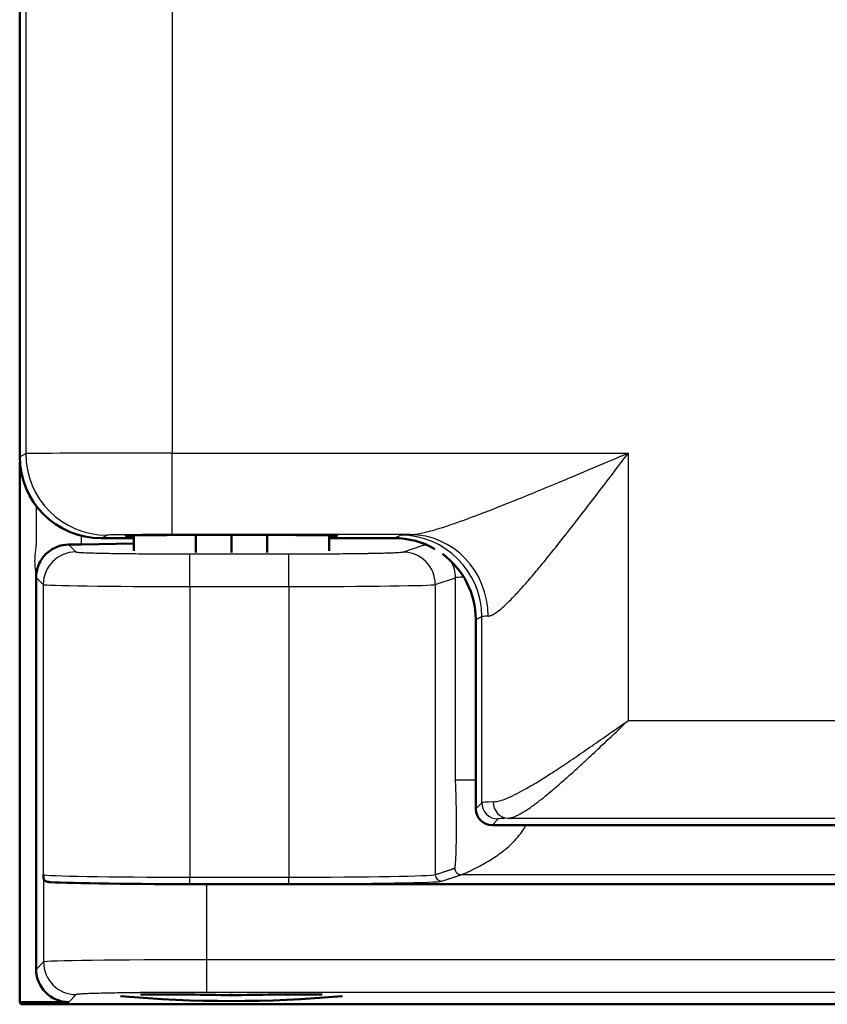
# Model space of a CAD drawing. Units: millimetres. Extents: x 2 to 2376, y 2 to 1680.
# Drawn here: x 551 to 575, y 485 to 515 of the extents above; entities that cross this region are included whole.
import ezdxf

# ---------------------------------------------------------------- set-up
doc = ezdxf.new("R2010")
doc.units = ezdxf.units.MM
doc.header["$LTSCALE"] = 2
doc.layers.add('Sichtbar (ISO)', color=7, linetype='Continuous', lineweight=50)
doc.layers.add('Sichtbar schmal (ISO)', color=1, linetype='Continuous', lineweight=25)

msp = doc.modelspace()

# ---------------------------------------------------------------- linework, layer by layer
at = {"layer": 'Sichtbar (ISO)'}
for p, q in [((550.5250608, 501.3507231), (550.5250608, 525.3512943)), ((550.5301533, 484.620829), (550.5301533, 501.1912408)), ((554.0250608, 498.6860571), (552.4159398, 498.6579697)), ((553.0250608, 498.8510087), (554.0250608, 498.8510087)), ((554.0250608, 498.4644666), (554.0250608, 498.9360957)), ((555.9288572, 498.4157225), (555.9288572, 498.9518873)), ((557.0250608, 498.4147197), (557.0250608, 498.9535494)), ((558.1212643, 498.4157225), (558.1212643, 498.9518873)), ((560.0250608, 498.4644666), (560.0250608, 498.9360957)), ((560.0250608, 498.8510087), (562.0250608, 498.8510087)), ((551.0301533, 485.6206767), (551.0301533, 497.6478894)), ((564.5250608, 490.5509325), (564.5250608, 496.3512943)), ((1146.0257462, 490.0510087), (565.0249846, 490.0510087)), ((1144.8024758, 488.2368175), (556.2578308, 488.2368175)), ((555.7415179, 484.8516701), (554.2348933, 484.8516701)), ((555.7415179, 484.8516701), (555.7415179, 484.8683895)), ((557.0250608, 484.8695636), (557.0250608, 484.8364943)), ((558.3086037, 484.8516701), (558.3086037, 484.8683895)), ((559.8152282, 484.8516701), (558.3086037, 484.8516701)), ((552.030001, 484.620829), (550.5301533, 484.620829)), ((550.5650608, 484.5510087), (550.5301533, 484.620829)), ((1150.4952459, 484.5510087), (550.5650608, 484.5510087))]:
    msp.add_line(p, q, dxfattribs=at)
msp.add_arc((557.0250608, 522.6510087), 38, 264.85509766, 275.14490234, dxfattribs=at)
for centre, major_axis, ratio, start_param, end_param in [((553.0254416, 501.3511039), (-2.2365278, -1.1181787), 0.9998096356, 5.8196443071, 7.3902883349), ((557.0250608, 498.9251871), (-3.25, 0), 0.0087268678, 2.7468015339, 6.6779764269), ((562.02468, 496.3509135), (2.2365278, 1.1181787), 0.9998096356, 0.5849786365, 1.1071030277), ((551.0015874, 498.6827557), (-2.0000392, 0.0000656), 0.0174945472, 2.1080042334, 2.3562736123), ((562.02468, 496.3509135), (2.2365278, 1.1181787), 0.9998096356, 5.8196443071, 6.7576610308), ((565.0251369, 490.5510849), (-0.3536611, -0.3536611), 0.9996954599, 5.4979394369, 7.0684311774), ((556.2578308, 488.3240929), (5, 0), 0.0174550649, 3.4337334229, 4.7123889804), ((552.0303057, 485.6209813), (-0.7073222, -0.7073222), 0.9996954599, 5.497939437, 7.0684311773), ((556.8290699, 522.6510087), (0, -37.8150237), 0.9986295348, 6.25438207, 6.2883753269), ((557.2210517, 522.6510087), (0, -37.8150237), 0.9986295348, 6.2779952874, 6.3119885443)]:
    msp.add_ellipse(centre, major_axis=major_axis, ratio=ratio, start_param=start_param, end_param=end_param, dxfattribs=at)
for points, knots in [([(551.0301516, 497.6478894), (551.0302208, 497.7740945), (551.0554308, 497.9080494), (551.1575302, 498.15445), (551.2344891, 498.2668516), (551.4159211, 498.4492579), (551.5335697, 498.5279754), (551.781189, 498.62889), (551.9107821, 498.6514701), (552.0250849, 498.652661)], [0.00005309915, 0.00005309915, 0.00005309915, 0.00005309915, 0.03774493799, 0.03774493799, 0.07548987598, 0.07548987598, 0.11543251205, 0.11543251205, 0.15534005556, 0.15534005556, 0.15534005556, 0.15534005556]), ([(551.2585923, 488.4190106), (551.2571782, 488.4355751), (551.2557321, 488.4534944), (551.2542526, 488.4723744), (551.2527732, 488.4912544), (551.2512605, 488.5110952), (551.2497125, 488.531419)], [0, 0, 0, 0, 0.5, 0.5, 0.5, 1, 1, 1, 1]), ([(551.4696832, 488.2989573), (551.4537948, 488.2998795), (551.439382, 488.3011785), (551.4262755, 488.3027528), (551.4131691, 488.3043271), (551.4013662, 488.3061766), (551.3906435, 488.3082313), (551.3799209, 488.310286), (551.3702792, 488.3125458), (551.3615409, 488.3149591), (551.3528027, 488.3173723), (551.3449679, 488.319939), (551.3378808, 488.3226234), (551.3307936, 488.3253078), (551.3244542, 488.3281099), (551.3187322, 488.3310067), (551.3130101, 488.3339036), (551.3079055, 488.336895), (551.3033096, 488.3399695), (551.2987136, 488.3430439), (551.2946265, 488.3462014), (551.2909599, 488.3494403), (551.2872932, 488.3526792), (551.2840471, 488.3559996), (551.2811492, 488.3594123), (551.2782513, 488.3628251), (551.275702, 488.3663303), (551.2734474, 488.369948), (551.2711929, 488.3735657), (551.269234, 488.3772959), (551.2675371, 488.3811499), (551.2658402, 488.3850039), (551.2644063, 488.3889819), (551.2632093, 488.3930746), (551.2620123, 488.3971674), (551.2610519, 488.4013751), (551.2602947, 488.4056933), (551.2595374, 488.4100115), (551.2589825, 488.4144402), (551.2585923, 488.4190106)], [0, 0, 0, 0, 0.07692307692, 0.07692307692, 0.07692307692, 0.15384615385, 0.15384615385, 0.15384615385, 0.23076923077, 0.23076923077, 0.23076923077, 0.30769230769, 0.30769230769, 0.30769230769, 0.38461538462, 0.38461538462, 0.38461538462, 0.46153846154, 0.46153846154, 0.46153846154, 0.53846153846, 0.53846153846, 0.53846153846, 0.61538461538, 0.61538461538, 0.61538461538, 0.69230769231, 0.69230769231, 0.69230769231, 0.76923076923, 0.76923076923, 0.76923076923, 0.84615384615, 0.84615384615, 0.84615384615, 0.92307692308, 0.92307692308, 0.92307692308, 0.99999999979, 0.99999999979, 0.99999999979, 0.99999999979])]:
    msp.add_open_spline(points, degree=3, knots=knots, dxfattribs=at)
at = {"layer": 'Sichtbar schmal (ISO)'}
for p, q in [((550.7097111, 525.2589768), (550.7097106, 501.4430406)), ((555.2090244, 525.2418277), (555.2090244, 501.4601897)), ((550.5250608, 501.3507231), (550.7097106, 501.4430406)), ((555.2090244, 501.4601897), (569.2090241, 501.4601894)), ((555.2090244, 498.9602849), (555.2090244, 501.4601897)), ((569.2090244, 493.2609265), (569.2090241, 501.4601894)), ((551.0301498, 499.8440831), (551.0301498, 498.6477483)), ((552.4159398, 498.9263321), (552.4159398, 498.6579697)), ((553.0250608, 498.8510087), (553.209329, 498.9431358)), ((562.5139843, 498.9602849), (555.2090244, 498.9602849)), ((562.0250608, 498.8510087), (562.2100903, 498.9435162)), ((552.0250849, 498.652661), (552.2495602, 498.4281856)), ((562.2854722, 498.4260545), (562.9074309, 498.6331829)), ((555.7490271, 498.3681591), (558.7902689, 498.3681591)), ((555.7490271, 497.3683114), (555.7490271, 498.3681591)), ((558.7902689, 497.3683114), (558.7902689, 498.3681591)), ((551.0301524, 497.6478885), (551.2497131, 497.4283379)), ((563.2841016, 497.4262068), (563.906061, 497.6333163)), ((563.905967, 491.4270134), (563.906061, 497.6333163)), ((551.2497131, 497.4283379), (551.2497125, 488.531419)), ((555.7490271, 497.3683114), (558.7902689, 497.3683114)), ((555.7490271, 497.3683114), (555.7490271, 488.450812)), ((558.7902689, 497.3683114), (558.7902689, 488.450812)), ((563.2841016, 497.4262068), (563.2841017, 488.5285573)), ((564.5250608, 496.3512943), (564.70971, 496.4436117)), ((564.7097107, 490.7355816), (564.70971, 496.4436117)), ((569.2090244, 493.2609265), (1144.3540762, 493.2609265)), ((567.2340675, 491.42693), (567.2340566, 491.42693)), ((564.5250608, 490.5509325), (564.7097107, 490.7355816)), ((565.0249846, 490.0510087), (565.2096337, 490.2356577)), ((565.5188749, 490.261386), (1144.3540762, 490.2613834)), ((551.2585923, 488.4190106), (551.2585931, 485.8491157)), ((555.7490271, 488.450812), (558.7902689, 488.450812)), ((555.7490271, 488.2508425), (555.7490271, 488.450812)), ((558.7902689, 488.2508425), (558.7902689, 488.450812)), ((1150.0065997, 488.527455), (564.080915, 488.5274564)), ((555.7490271, 488.2508425), (558.7902689, 488.2508425)), ((556.2578308, 488.2368175), (556.2578308, 485.9177174)), ((551.2585931, 485.8491157), (551.0301533, 485.6206767)), ((1144.8024758, 485.9177174), (556.2578308, 485.9177174)), ((556.2578308, 485.9177174), (556.2578308, 484.9178697)), ((552.25844, 484.849268), (552.030001, 484.620829)), ((1144.8024758, 484.9178697), (556.2578308, 484.9178697))]:
    msp.add_line(p, q, dxfattribs=at)
for centre, major_axis, ratio, start_param, end_param in [((555.2090447, 501.442736), (-4.5000192, 0), 0.0038785858, 4.712393492, 6.265735002), ((553.2093309, 501.4430406), (1.1179657, -2.2361021), 0.9998096356, 4.2488480491, 5.819491333), ((555.2091289, 498.9428303), (-2.0001048, 0.0000007), 0.0087268734, 4.7124412002, 6.2657223132), ((569.2095341, 498.9424395), (-7.0005096, 0.0000107), 0.008726876, 5.986933704, 6.2657329008), ((562.2100915, 496.4436117), (-1.1179658, 2.2361017), 0.9998096357, 4.2488479275, 5.8194923447), ((562.5139858, 496.4603823), (-0.0714418, 2.4989779), 0.9564010336, 4.6850529223, 6.2533031291), ((552.2495621, 497.4283379), (-0.7071068, -0.7071068), 0.9996954599, 3.9271450546, 5.4976348735), ((562.2854722, 497.4262068), (-0.3159965, 0.9487604), 0.9984778551, 4.3913386299, 5.9612215682), ((562.9075003, 497.6333358), (-0.3159928, 0.9487606), 0.9984778226, 5.7890913627, 5.9612945973), ((562.9075003, 497.6333358), (0.3159928, -0.9487606), 0.9984778226, 1.2497300565, 1.7905715802), ((566.4027335, 497.6301906), (-2.5000329, -0.000069), 0.0244083323, 5.8282600599, 6.230808832), ((555.7491847, 497.4294058), (4.5001554, 0.0000014), 0.0135760472, 3.1590494275, 4.7123539517), ((558.7904746, 497.4294018), (4.4997936, 0.0000022), 0.0135762632, 4.7123432458, 6.2308250377), ((569.2098211, 496.4425465), (-4.5007966, -0.0000009), 0.0135738459, 5.98694932, 6.2657340022), ((566.4022997, 491.4269108), (-2.4997964, 0.0000795), 0.0000334955, 5.561898673, 6.2302504922), ((569.2099069, 490.734364), (-4.5008812, -0.0000006), 0.0155137311, 5.8870318351, 6.2657390668), ((565.2096368, 490.7355816), (0.3535534, -0.3535534), 0.9996954599, 3.9271430079, 5.4976285033), ((565.5188815, 490.7613135), (0.0208384, -0.4995647), 0.9224190179, 4.6739435619, 6.2379791807), ((569.2101562, 490.2344393), (-4.0011317, 0), 0.0174524064, 5.887050669, 6.2657363716), ((564.0794453, 488.725953), (0.0627337, -0.1883542), 0.9984778551, 4.3839242341, 5.9686359639), ((555.7490265, 488.5328507), (4.4999994, -0.0000001), 0.018230825, 3.1590459324, 4.7123891151), ((558.7902688, 488.532851), (4.5, -0.0000001), 0.018230872, 4.7123889885, 6.230825429), ((563.4838277, 488.5285573), (0.0631993, -0.1897521), 0.9984778551, 4.3913386299, 5.9612215682), ((555.7488659, 488.332878), (4.6998304, -0.0000024), 0.0174549842, 3.5679037502, 4.7124232866), ((558.7900147, 488.3328863), (4.7002568, -0.000004), 0.0174551647, 4.7124430781, 6.2308164518), ((552.25844, 485.8491157), (-0.7071068, 0.7071068), 0.9996954599, 0.7855504566, 2.3560421969), ((556.2579139, 485.8478964), (5.0000799, -0.0000009), 0.013963983, 1.5708129525, 3.1241409624)]:
    msp.add_ellipse(centre, major_axis=major_axis, ratio=ratio, start_param=start_param, end_param=end_param, dxfattribs=at)
for points, knots in [([(562.5139843, 498.9602849), (562.5582364, 498.9609179), (562.6081266, 498.9647337), (562.6632746, 498.9717624), (562.7184226, 498.9787912), (562.7788284, 498.9889662), (562.8461996, 499.0026806), (562.9135708, 499.0163951), (562.9879075, 499.0336763), (563.0706926, 499.055106), (563.1534777, 499.0765357), (563.2447113, 499.1021065), (563.3465226, 499.1326847), (563.4483339, 499.163263), (563.560723, 499.1989095), (563.6833844, 499.2397121), (563.8060459, 499.2805146), (563.9389797, 499.3264368), (564.0831055, 499.3779245), (564.2272313, 499.4294122), (564.382549, 499.4864478), (564.5510291, 499.5498293), (564.7195093, 499.6132108), (564.9011517, 499.6829672), (565.0962565, 499.759274), (565.2913613, 499.8355809), (565.4999284, 499.9184102), (565.7239618, 500.0085629), (565.9479953, 500.0987155), (566.187495, 500.1962076), (566.4433191, 500.301408), (566.6991432, 500.4066083), (566.9712916, 500.5194542), (567.2651677, 500.6420549), (567.5590439, 500.7646555), (567.8746478, 500.8971434), (568.2000456, 501.0342584), (568.5254434, 501.1713734), (568.8606351, 501.3130771), (569.2090241, 501.4601894)], [0.00000011303, 0.00000011303, 0.00000011303, 0.00000011303, 0.07692307692, 0.07692307692, 0.07692307692, 0.15384615385, 0.15384615385, 0.15384615385, 0.23076923077, 0.23076923077, 0.23076923077, 0.30769230769, 0.30769230769, 0.30769230769, 0.38461538462, 0.38461538462, 0.38461538462, 0.46153846154, 0.46153846154, 0.46153846154, 0.53846153846, 0.53846153846, 0.53846153846, 0.61538461538, 0.61538461538, 0.61538461538, 0.69230769231, 0.69230769231, 0.69230769231, 0.76923076923, 0.76923076923, 0.76923076923, 0.84615384615, 0.84615384615, 0.84615384615, 0.92307692308, 0.92307692308, 0.92307692308, 1, 1, 1, 1]), ([(564.9050699, 496.4603801), (564.9335764, 496.4616428), (564.9655942, 496.4693182), (565.0010522, 496.4833393), (565.0365102, 496.4973604), (565.0753489, 496.5177273), (565.1186522, 496.5451895), (565.1619554, 496.5726518), (565.2097452, 496.6072094), (565.2629738, 496.650048), (565.3162025, 496.6928867), (565.3748614, 496.7440063), (565.4402852, 496.8051973), (565.505709, 496.8663883), (565.5779592, 496.9376506), (565.6568255, 497.0192232), (565.7356919, 497.1007959), (565.8211392, 497.1926789), (565.9137985, 497.2956447), (566.0064578, 497.3986104), (566.1063083, 497.5126589), (566.2146027, 497.6394445), (566.322897, 497.7662302), (566.4396658, 497.9057531), (566.5651053, 498.0583428), (566.6905448, 498.2109326), (566.8246241, 498.3765892), (566.9686261, 498.5569314), (567.112628, 498.7372736), (567.26657, 498.9323013), (567.431064, 499.1426371), (567.5955581, 499.3529729), (567.7705341, 499.5786169), (567.9593952, 499.823929), (568.1482563, 500.069241), (568.3511471, 500.3342212), (568.560388, 500.6083426), (568.769629, 500.8824641), (568.9851773, 501.1657269), (569.2090241, 501.4601894)], [0, 0, 0, 0, 0.0769230769, 0.0769230769, 0.0769230769, 0.1538461538, 0.1538461538, 0.1538461538, 0.2307692308, 0.2307692308, 0.2307692308, 0.3076923077, 0.3076923077, 0.3076923077, 0.3846153846, 0.3846153846, 0.3846153846, 0.4615384615, 0.4615384615, 0.4615384615, 0.5384615385, 0.5384615385, 0.5384615385, 0.6153846154, 0.6153846154, 0.6153846154, 0.6923076923, 0.6923076923, 0.6923076923, 0.7692307692, 0.7692307692, 0.7692307692, 0.8461538462, 0.8461538462, 0.8461538462, 0.9230769231, 0.9230769231, 0.9230769231, 1, 1, 1, 1]), ([(551.0301516, 497.6478894), (551.0300904, 497.760167), (550.9922508, 497.9805879), (550.9922519, 498.3152382), (551.0301498, 498.5358478), (551.0301498, 498.6477483)], [0.00053834161, 0.00053834161, 0.00053834161, 0.00053834161, 0.33333333333, 0.66666666667, 1, 1, 1, 1]), ([(552.2495602, 498.4281856), (552.2505589, 498.4271864), (552.2529637, 498.4261727), (552.2569334, 498.425143), (552.2625425, 498.423688), (552.2712695, 498.4222009), (552.2836689, 498.4206781), (552.2937709, 498.4194374), (552.3062793, 498.418173), (552.3214464, 498.4168914), (552.3380708, 498.4154868), (552.3578911, 498.4140614), (552.3811527, 498.4126247), (552.4048036, 498.4111638), (552.4320171, 498.4096912), (552.4630451, 498.4082145), (552.4903763, 498.4069138), (552.5206672, 498.40561), (552.5540407, 498.4043087), (552.59624, 498.4026633), (552.643342, 498.4010216), (552.6952132, 498.3994044), (552.7309355, 498.3982907), (552.7689145, 498.3971885), (552.8090188, 498.3961042), (552.8728889, 498.3943773), (552.9422012, 498.3926959), (553.0165149, 498.3910756), (553.0566192, 498.3902011), (553.0981777, 498.3893445), (553.141093, 498.3885077), (553.2277363, 498.3868183), (553.3199344, 498.3852101), (553.4166517, 498.3837012), (553.4566078, 498.3830778), (553.4973328, 498.3824713), (553.5387381, 498.3818827), (553.6471679, 498.3803412), (553.7603059, 498.3789227), (553.8763333, 498.3776399), (553.9118601, 498.3772472), (553.9476568, 498.376867), (553.9836667, 498.3764998), (554.1101674, 498.3752095), (554.2393339, 498.3740788), (554.3689589, 498.3731084), (554.3967428, 498.3729005), (554.4245479, 498.3726998), (554.4523521, 498.3725065), (554.5911765, 498.371541), (554.7299866, 498.3707577), (554.8641603, 498.3701444), (554.8822333, 498.3700618), (554.9002224, 498.3699823), (554.9181164, 498.3699057), (555.0595039, 498.3693006), (555.1949525, 498.3688849), (555.325374, 498.3686082), (555.3340007, 498.3685899), (555.3426057, 498.3685722), (555.3511895, 498.3685551), (555.4895449, 498.3682797), (555.6222776, 498.3681591), (555.7490271, 498.3681591)], [0, 0, 0, 0, 0.0376744591, 0.0376744591, 0.0376744591, 0.0909090909, 0.0909090909, 0.0909090909, 0.1342800388, 0.1342800388, 0.1342800388, 0.1818181818, 0.1818181818, 0.1818181818, 0.2301520422, 0.2301520422, 0.2301520422, 0.2727272727, 0.2727272727, 0.2727272727, 0.3265619031, 0.3265619031, 0.3265619031, 0.3636363636, 0.3636363636, 0.3636363636, 0.4226811666, 0.4226811666, 0.4226811666, 0.4545454545, 0.4545454545, 0.4545454545, 0.5188774878, 0.5188774878, 0.5188774878, 0.5454545455, 0.5454545455, 0.5454545455, 0.6150530456, 0.6150530456, 0.6150530456, 0.6363636364, 0.6363636364, 0.6363636364, 0.7112265477, 0.7112265477, 0.7112265477, 0.7272727273, 0.7272727273, 0.7272727273, 0.807390128, 0.807390128, 0.807390128, 0.8181818182, 0.8181818182, 0.8181818182, 0.9034507926, 0.9034507926, 0.9034507926, 0.9090909091, 0.9090909091, 0.9090909091, 1, 1, 1, 1]), ([(558.7902689, 498.3681591), (558.8761854, 498.3681591), (558.9641787, 498.3682134), (559.0547177, 498.368333), (559.1197338, 498.3684189), (559.1860611, 498.3685386), (559.2538309, 498.3686974), (559.3529433, 498.3689297), (559.4551594, 498.369244), (559.559059, 498.3696521), (559.6251347, 498.3699115), (559.6918884, 498.3702089), (559.7589387, 498.3705456), (559.8688038, 498.3710974), (559.9794803, 498.3717558), (560.0897131, 498.3725253), (560.1525402, 498.3729639), (560.2152218, 498.3734386), (560.2775269, 498.3739493), (560.3913907, 498.3748826), (560.5040103, 498.3759366), (560.6138518, 498.3771069), (560.6695696, 498.3777005), (560.7245731, 498.378324), (560.7786791, 498.3789759), (560.8895498, 498.3803117), (560.9966489, 498.3817679), (561.0985966, 498.3833293), (561.1444798, 498.3840321), (561.189322, 498.384756), (561.2330203, 498.3854994), (561.3338123, 498.387214), (561.4284997, 498.3890325), (561.5159727, 498.390928), (561.5506864, 498.3916803), (561.5842677, 498.3924446), (561.6166719, 498.393219), (561.7013201, 498.3952421), (561.7778928, 498.3973352), (561.8458902, 498.3994599), (561.8695146, 498.4001981), (561.8921087, 498.4009402), (561.9136726, 498.4016843), (561.9779259, 498.4039017), (562.0329587, 498.4061384), (562.0791391, 498.4083534), (562.0930657, 498.4090213), (562.1061909, 498.4096873), (562.1185372, 498.4103502), (562.1608788, 498.4126237), (562.1940077, 498.414861), (562.219164, 498.4170038), (562.2256667, 498.4175576), (562.2316411, 498.4181052), (562.2371192, 498.4186456), (562.2589939, 498.4208033), (562.2727919, 498.4228452), (562.2809277, 498.4247894), (562.2827117, 498.4252157), (562.2842198, 498.4256373), (562.2854722, 498.4260545)], [0, 0, 0, 0, 0.0582038037, 0.0582038037, 0.0582038037, 0.1, 0.1, 0.1, 0.1611263084, 0.1611263084, 0.1611263084, 0.2, 0.2, 0.2, 0.2636963268, 0.2636963268, 0.2636963268, 0.3, 0.3, 0.3, 0.3663457451, 0.3663457451, 0.3663457451, 0.4, 0.4, 0.4, 0.4689623251, 0.4689623251, 0.4689623251, 0.5, 0.5, 0.5, 0.5715896239, 0.5715896239, 0.5715896239, 0.6, 0.6, 0.6, 0.6742152487, 0.6742152487, 0.6742152487, 0.7, 0.7, 0.7, 0.7768302244, 0.7768302244, 0.7768302244, 0.8, 0.8, 0.8, 0.8794604554, 0.8794604554, 0.8794604554, 0.9, 0.9, 0.9, 0.9820163182, 0.9820163182, 0.9820163182, 1, 1, 1, 1]), ([(562.9074309, 498.6331836), (562.9157429, 498.635951), (562.9348191, 498.6387716), (562.9673794, 498.6416762), (562.9815741, 498.6429425), (562.9983314, 498.6442247), (563.0177565, 498.6455146)], [0.0000000095, 0.0000000095, 0.0000000095, 0.0000000095, 0.1, 0.1, 0.1, 0.14359494076, 0.14359494076, 0.14359494076, 0.14359494076]), ([(565.0576063, 490.7613072), (565.1050425, 490.7630657), (565.1583105, 490.7709503), (565.2178319, 490.7852099), (565.2773534, 490.7994696), (565.3431132, 490.8201044), (565.4158022, 490.8474567), (565.4884911, 490.874809), (565.5681135, 490.9088788), (565.6552919, 490.9500558), (565.7424703, 490.9912328), (565.8372076, 491.039517), (565.9400375, 491.0952336), (566.0428673, 491.1509503), (566.1537884, 491.2140994), (566.2732835, 491.2849757), (566.3927786, 491.3558521), (566.5208673, 491.4344556), (566.6572465, 491.5205085), (566.7936256, 491.6065613), (566.9382823, 491.7000636), (567.0911432, 491.8008095), (567.2440041, 491.9015555), (567.405104, 492.0095451), (567.5725343, 492.1232138), (567.7399645, 492.2368824), (567.9136936, 492.35623), (568.0932841, 492.4806037), (568.2728746, 492.6049774), (568.4583726, 492.7343771), (568.6450319, 492.8650642), (568.8316912, 492.9957512), (569.0194938, 493.1277256), (569.2090244, 493.2609265)], [0, 0, 0, 0, 0.0909090909, 0.0909090909, 0.0909090909, 0.1818181818, 0.1818181818, 0.1818181818, 0.2727272727, 0.2727272727, 0.2727272727, 0.3636363636, 0.3636363636, 0.3636363636, 0.4545454545, 0.4545454545, 0.4545454545, 0.5454545455, 0.5454545455, 0.5454545455, 0.6363636364, 0.6363636364, 0.6363636364, 0.7272727273, 0.7272727273, 0.7272727273, 0.8181818182, 0.8181818182, 0.8181818182, 0.9090909091, 0.9090909091, 0.9090909091, 1, 1, 1, 1]), ([(565.5188749, 490.2613938), (565.5378917, 490.2623452), (565.557984, 490.2647858), (565.5791782, 490.2687598), (565.604932, 490.2735888), (565.6323135, 490.2806831), (565.6613491, 490.2900814), (565.6881147, 490.2987449), (565.7162917, 490.3093626), (565.7459608, 490.3219818), (565.774964, 490.3343178), (565.8053933, 490.3485669), (565.8373318, 490.3647908), (565.8735434, 490.3831854), (565.9116966, 490.4041195), (565.9518796, 490.4276643), (565.9833927, 490.4461291), (566.0161538, 490.4661994), (566.0502161, 490.48792), (566.0979194, 490.5183393), (566.1481731, 490.5519932), (566.2010763, 490.5889646), (566.2341162, 490.6120545), (566.2681886, 490.6364372), (566.3033272, 490.662142), (566.364583, 490.7069519), (566.4290725, 490.7557756), (566.4969186, 490.808702), (566.5303087, 490.8347495), (566.5645107, 490.8617891), (566.5995461, 490.8898371), (566.6766094, 490.951531), (566.7576906, 491.0181111), (566.8426842, 491.0894543), (566.874846, 491.1164508), (566.9075668, 491.1441272), (566.9408434, 491.1724775), (567.0354223, 491.2530548), (567.1344821, 491.3390743), (567.2379986, 491.4304074), (567.2671532, 491.4561306), (567.2966606, 491.482274), (567.3265218, 491.5088353), (567.4400482, 491.609816), (567.5586749, 491.7168729), (567.6814178, 491.8289301), (567.7055932, 491.8510008), (567.7299277, 491.8732643), (567.7544141, 491.895712), (567.8869063, 492.0171731), (568.0238448, 492.1440216), (568.1649631, 492.2757029), (568.1823416, 492.2919192), (568.1997834, 492.3082085), (568.2172879, 492.3245695), (568.3681947, 492.4656183), (568.5237714, 492.6120807), (568.6804792, 492.7601644), (568.6895544, 492.7687402), (568.6986333, 492.7773213), (568.7077154, 492.785907), (568.873624, 492.9427492), (569.0405686, 493.1011326), (569.2090244, 493.2609265)], [0, 0, 0, 0, 0.0410400516, 0.0410400516, 0.0410400516, 0.0909090909, 0.0909090909, 0.0909090909, 0.1368795289, 0.1368795289, 0.1368795289, 0.1818181818, 0.1818181818, 0.1818181818, 0.2327693254, 0.2327693254, 0.2327693254, 0.2727272727, 0.2727272727, 0.2727272727, 0.3286873866, 0.3286873866, 0.3286873866, 0.3636363636, 0.3636363636, 0.3636363636, 0.4245614582, 0.4245614582, 0.4245614582, 0.4545454545, 0.4545454545, 0.4545454545, 0.5204979035, 0.5204979035, 0.5204979035, 0.5454545455, 0.5454545455, 0.5454545455, 0.6163862724, 0.6163862724, 0.6163862724, 0.6363636364, 0.6363636364, 0.6363636364, 0.712313634, 0.712313634, 0.712313634, 0.7272727273, 0.7272727273, 0.7272727273, 0.8082140354, 0.8082140354, 0.8082140354, 0.8181818182, 0.8181818182, 0.8181818182, 0.9041144225, 0.9041144225, 0.9041144225, 0.9090909091, 0.9090909091, 0.9090909091, 1, 1, 1, 1]), ([(563.8811909, 488.7274247), (563.8859991, 488.7301693), (563.8950472, 488.7636908), (563.9072449, 488.893667), (563.9169045, 489.0702404), (563.9242663, 489.2767503), (563.9294117, 489.4996353), (563.9326095, 489.7303315), (563.9340529, 489.9627164), (563.9339234, 490.1921509), (563.9323676, 490.4146915), (563.9295451, 490.626584), (563.9256255, 490.8237597), (563.9208378, 491.0016213), (563.9155537, 491.1541275), (563.910532, 491.2755604), (563.9068999, 491.3611937), (563.905995, 491.4075555), (563.9059292, 491.4269945)], [0.00000097825, 0.00000097825, 0.00000097825, 0.00000097825, 0.0625, 0.125, 0.1875, 0.25, 0.3125, 0.375, 0.4375, 0.5, 0.5625, 0.625, 0.6875, 0.75, 0.8125, 0.875, 0.9375, 0.99998992798, 0.99998992798, 0.99998992798, 0.99998992798]), ([(564.0809149, 488.5274551), (564.083838, 488.5282884), (564.089172, 488.5303179), (564.096838, 488.5334569), (564.1045065, 488.536597), (564.1144971, 488.5408514), (564.1269093, 488.5461204), (564.1517297, 488.5566565), (564.1860433, 488.5712732), (564.2257963, 488.5888791), (564.2655492, 488.6064851), (564.3107417, 488.6270709), (564.3597112, 488.6502369), (564.4086806, 488.673403), (564.4614271, 488.6991612), (564.5165858, 488.7269508), (564.5717445, 488.7547404), (564.6293153, 488.784554), (564.6884378, 488.8164733), (564.7475603, 488.8483926), (564.8082345, 488.8824194), (564.8698813, 488.9185697), (564.9315281, 488.95472), (564.9941475, 488.9929954), (565.0573021, 489.0337735), (565.1204567, 489.0745516), (565.1841464, 489.1178301), (565.2480168, 489.1639687), (565.3118871, 489.2101073), (565.375938, 489.2591076), (565.4397711, 489.3117802), (565.5036042, 489.3644529), (565.5672196, 489.4207899), (565.6301336, 489.4817059), (565.6930476, 489.5426218), (565.75526, 489.6081392), (565.81608, 489.6800031), (565.8769001, 489.751867), (565.9363273, 489.8300542), (565.9932242, 489.916273), (566.0214707, 489.9590764), (566.0490934, 490.0038576), (566.0758204, 490.0509915)], [0.00000062119, 0.00000062119, 0.00000062119, 0.00000062119, 0.03124493909, 0.03124493909, 0.03124493909, 0.0625, 0.0625, 0.0625, 0.125, 0.125, 0.125, 0.1875, 0.1875, 0.1875, 0.25, 0.25, 0.25, 0.3125, 0.3125, 0.3125, 0.375, 0.375, 0.375, 0.4375, 0.4375, 0.4375, 0.5, 0.5, 0.5, 0.5625, 0.5625, 0.5625, 0.625, 0.625, 0.625, 0.6875, 0.6875, 0.6875, 0.75, 0.75, 0.75, 0.78102815419, 0.78102815419, 0.78102815419, 0.78102815419]), ([(556.2578308, 484.9178697), (556.2402722, 484.9178697), (556.2226004, 484.9178677), (556.2048154, 484.9178635), (556.079599, 484.9178344), (555.9487426, 484.9177014), (555.8124248, 484.9174355), (555.7872659, 484.9173864), (555.7619232, 484.9173328), (555.7363915, 484.9172743), (555.6039359, 484.916971), (555.4663427, 484.916539), (555.3232157, 484.915937), (555.2908959, 484.9158011), (555.2582942, 484.9156567), (555.2254569, 484.9155034), (555.0848448, 484.9148469), (554.9399008, 484.9140267), (554.7943896, 484.913029), (554.7547221, 484.912757), (554.7150115, 484.9124719), (554.6753123, 484.9121735), (554.5353758, 484.9111215), (554.3955808, 484.9099036), (554.2582881, 484.9085201), (554.2139277, 484.9080731), (554.1698252, 484.9076089), (554.1260609, 484.9071277), (553.9959519, 484.9056972), (553.8688422, 484.904116), (553.7466904, 484.9023965), (553.7005581, 484.9017471), (553.6551268, 484.9010781), (553.6104925, 484.9003903), (553.4971882, 484.8986443), (553.3890352, 484.8967772), (553.2873607, 484.894809), (553.2429465, 484.8939493), (553.1997584, 484.8930703), (553.1578988, 484.8921742), (553.0661828, 484.8902109), (552.9808658, 484.8881654), (552.9026997, 484.886064), (552.8634786, 484.8850096), (552.826051, 484.8839411), (552.790474, 484.8828617), (552.7227866, 484.880808), (552.661811, 484.8787147), (552.6076704, 484.8766048), (552.5767208, 484.8753987), (552.5479845, 484.8741872), (552.5214844, 484.8729766), (552.4772621, 484.8709566), (552.4392865, 484.8689394), (552.407276, 484.8669557), (552.386381, 484.8656608), (552.3680468, 484.8643798), (552.352057, 484.8631166), (552.3288719, 484.8612849), (552.3106147, 484.8594904), (552.2965673, 484.8577424), (552.2862112, 484.8564538), (552.2781617, 484.8551904), (552.2721405, 484.8539514), (552.2643614, 484.8523507), (552.259963, 484.8507906), (552.25844, 484.849268)], [0, 0, 0, 0, 0.0113063338, 0.0113063338, 0.0113063338, 0.0909090909, 0.0909090909, 0.0909090909, 0.1056005712, 0.1056005712, 0.1056005712, 0.1818181818, 0.1818181818, 0.1818181818, 0.19902902, 0.19902902, 0.19902902, 0.2727272727, 0.2727272727, 0.2727272727, 0.2928180199, 0.2928180199, 0.2928180199, 0.3636363636, 0.3636363636, 0.3636363636, 0.3865183771, 0.3865183771, 0.3865183771, 0.4545454545, 0.4545454545, 0.4545454545, 0.4802368485, 0.4802368485, 0.4802368485, 0.5454545455, 0.5454545455, 0.5454545455, 0.5739433856, 0.5739433856, 0.5739433856, 0.6363636364, 0.6363636364, 0.6363636364, 0.6676840176, 0.6676840176, 0.6676840176, 0.7272727273, 0.7272727273, 0.7272727273, 0.7613368137, 0.7613368137, 0.7613368137, 0.8181818182, 0.8181818182, 0.8181818182, 0.8552878226, 0.8552878226, 0.8552878226, 0.9090909091, 0.9090909091, 0.9090909091, 0.9487558686, 0.9487558686, 0.9487558686, 1, 1, 1, 1])]:
    msp.add_open_spline(points, degree=3, knots=knots, dxfattribs=at)
for points in [[(563.2841017, 488.5285573), (563.3057404, 488.5357643), (563.347529, 488.5496825), (563.4055688, 488.5690134), (563.4594966, 488.5869747), (563.5095299, 488.6036389), (563.5559554, 488.6191016), (563.5990067, 488.6334402), (563.6389101, 488.646731), (563.6758704, 488.6590394), (563.7100552, 488.6704305), (563.7416122, 488.680924), (563.7706944, 488.6906619), (563.797382, 488.6993961), (563.8216668, 488.7079316), (563.8436045, 488.7139971), (563.8634327, 488.7238309), (563.8754861, 488.7228716), (563.8811907, 488.7274246)], [(563.4838277, 488.3285877), (563.5054663, 488.3357948), (563.5472549, 488.349713), (563.6052947, 488.3690438), (563.6592225, 488.3870052), (563.7092558, 488.4036694), (563.7556813, 488.419132), (563.7987325, 488.4334708), (563.8386364, 488.4467611), (563.8755949, 488.4590712), (563.9097852, 488.4704568), (563.9413253, 488.4809673), (563.9704592, 488.4906534), (563.9969924, 488.4995422), (564.0217241, 488.5076302), (564.0424213, 488.5149377), (564.0654779, 488.5215394), (564.0725588, 488.525558), (564.0809148, 488.5274564)]]:
    msp.add_open_spline(points, degree=3, dxfattribs=at)

doc.saveas('drawing.dxf')
